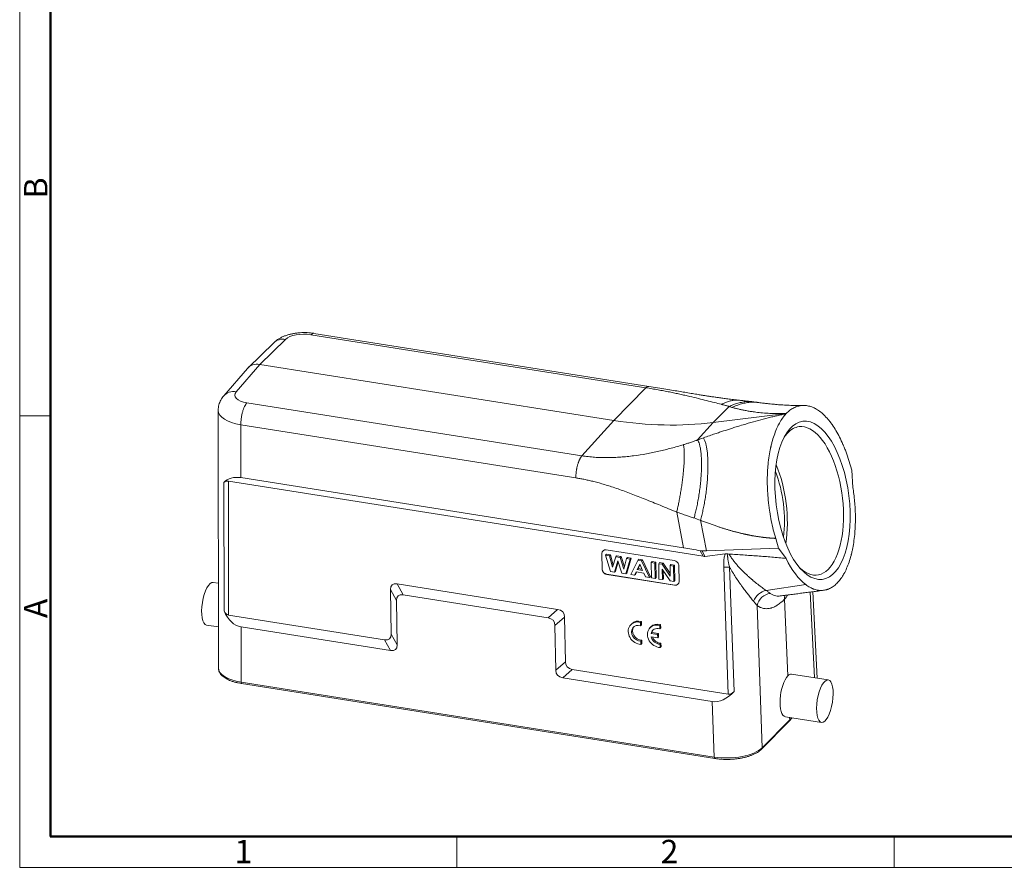
# Model space of a CAD drawing. Units: millimetres. Extents: x 985 to 1520, y 481 to 859.
# Drawn here: x 985 to 1186, y 481 to 654 of the extents above; entities that cross this region are included whole.
import ezdxf

# ---------------------------------------------------------------- set-up
doc = ezdxf.new("R2010")
doc.units = ezdxf.units.MM
doc.header["$LTSCALE"] = 65.395
doc.linetypes.add('CENTER', pattern=[50.8, 31.75, -6.35, 6.35, -6.35])
for name, color, linetype, lineweight in [('1', 3, 'CENTER', 9), ('Dim', 3, 'CONTINUOUS', 15), ('图框', 7, 'CONTINUOUS', 20)]:
    doc.layers.add(name, color=color, linetype=linetype, lineweight=lineweight)
doc.styles.add('Romans字体', font='romans.shx', dxfattribs={"width": 0.75})

# ---------------------------------------------------------------- blocks, each defined once
blk = doc.blocks.new('nbnbb')
at = {"layer": '图框', "color": 1, "lineweight": 18}
for p, q in [((1222.91, 690.53), (1222.91, 480.53)), ((1222.91, 480.53), (1519.9, 480.53))]:
    blk.add_line(p, q, dxfattribs=at)
at = {"layer": '图框', "lineweight": 50}
for p, q in [((1226.41, 484.02), (1226.41, 675.02)), ((1226.35, 484.03), (1516.42, 484.03))]:
    blk.add_line(p, q, dxfattribs=at)
at = {"layer": '图框', "color": 6}
for p, q in [((1226.41, 531.71), (1222.91, 531.71)), ((1272.44, 484.03), (1272.44, 480.53)), ((1321.98, 484.03), (1321.98, 480.53))]:
    blk.add_line(p, q, dxfattribs=at)
at = {"layer": '图框', "color": 6, "char_height": 2.65, "width": 2.5579, "attachment_point": 1, "rotation": 90, "style": 'Romans字体'}
for s, insert in [('B', (1223.4, 556.37)), ('A', (1223.4, 508.79))]:
    blk.add_mtext(s, dxfattribs=dict(at, insert=insert))
at = {"layer": '图框', "color": 6, "char_height": 2.65, "width": 2.5579, "attachment_point": 1, "style": 'Romans字体'}
for s, insert in [('1', (1247.25, 483.65)), ('2', (1295.52, 483.65))]:
    blk.add_mtext(s, dxfattribs=dict(at, insert=insert))

msp = doc.modelspace()

# ---------------------------------------------------------------- linework, layer by layer
at = {"layer": '1', "color": 0, "linetype": 'Continuous', "lineweight": 20}
for p, q in [((1113.019, 578.397), (1044.7, 589.224)), ((1113.624, 578.675), (1045.306, 589.501)), ((1037.116, 587.596), (1031.872, 582.483)), ((1034.267, 583.166), (1039.502, 588.269)), ((1031.729, 582.331), (1026.911, 576.739)), ((1029.459, 577.584), (1034.267, 583.166)), ((1034.267, 583.166), (1106.446, 571.728)), ((1113.018, 578.397), (1106.446, 571.728)), ((1031.646, 575.336), (1099.966, 564.51)), ((1126.736, 571.294), (1129.963, 574.569)), ((1025.784, 573.788), (1025.819, 521.225)), ((1126.736, 571.294), (1141.591, 573.111)), ((1141.566, 573.083), (1141.591, 573.111)), ((1141.591, 573.111), (1141.618, 573.138)), ((1098.728, 560.007), (1030.41, 570.837)), ((1030.417, 560.049), (1030.41, 570.836)), ((1106.446, 571.728), (1099.965, 564.509)), ((1123.553, 567.749), (1126.736, 571.294)), ((1155.007, 561.599), (1154.4, 563.55)), ((1155.007, 561.599), (1155.207, 558.06)), ((1026.976, 532.903), (1026.958, 559.074)), ((1027.899, 532.022), (1027.881, 559.334)), ((1124.663, 543.997), (1027.881, 559.334)), ((1120.706, 545.74), (1030.417, 560.049)), ((1119.288, 553.038), (1120.706, 545.74)), ((1125.357, 545.129), (1124.151, 551.343)), ((1139.469, 547.659), (1140.057, 545.694)), ((1104.039, 544.57), (1104.02, 544.551)), ((1104.077, 541.371), (1104.02, 544.551)), ((1104.097, 541.391), (1104.039, 544.57)), ((1104.792, 544.209), (1104.962, 544.424)), ((1104.792, 544.209), (1105.554, 544.088)), ((1105.759, 540.917), (1104.792, 544.209)), ((1104.927, 545.313), (1118.779, 543.117)), ((1104.962, 544.424), (1105.757, 544.298)), ((1105.554, 544.088), (1105.757, 544.298)), ((1106.326, 542.21), (1105.757, 544.298)), ((1124.076, 545.119), (1124.663, 543.997)), ((1125.044, 543.989), (1124.469, 545.088)), ((1129.172, 544.501), (1125.044, 543.989)), ((1125.357, 545.129), (1140.057, 545.694)), ((1141.585, 543.569), (1140.057, 545.694)), ((1105.554, 544.088), (1106.185, 541.769)), ((1106.185, 541.769), (1106.861, 543.881)), ((1107.308, 543.078), (1106.577, 540.787)), ((1106.781, 540.965), (1107.382, 542.85)), ((1106.861, 543.881), (1107.04, 544.095)), ((1106.861, 543.881), (1107.761, 543.738)), ((1107.04, 544.095), (1107.964, 543.948)), ((1108.13, 540.541), (1107.308, 543.078)), ((1107.761, 543.738), (1107.964, 543.948)), ((1107.761, 543.738), (1108.489, 541.366)), ((1108.611, 541.839), (1107.964, 543.948)), ((1108.489, 541.366), (1109.05, 543.534)), ((1109.798, 543.416), (1108.93, 540.414)), ((1109.05, 543.534), (1109.229, 543.748)), ((1109.05, 543.534), (1109.798, 543.416)), ((1109.134, 540.592), (1110.01, 543.624)), ((1109.229, 543.748), (1110.01, 543.624)), ((1109.798, 543.416), (1110.01, 543.624)), ((1109.907, 540.26), (1111.333, 543.172)), ((1111.736, 542.424), (1111.215, 541.275)), ((1111.333, 543.172), (1111.514, 543.386)), ((1111.333, 543.172), (1112.134, 543.045)), ((1111.431, 541.483), (1111.796, 542.287)), ((1111.514, 543.386), (1112.335, 543.256)), ((1112.313, 541.101), (1111.736, 542.424)), ((1112.134, 543.045), (1112.335, 543.256)), ((1112.134, 543.045), (1113.715, 539.656)), ((1113.933, 539.832), (1112.335, 543.256)), ((1114.088, 542.736), (1114.263, 542.95)), ((1114.088, 542.736), (1114.833, 542.618)), ((1114.145, 539.588), (1114.088, 542.736)), ((1114.263, 542.95), (1115.04, 542.827)), ((1114.833, 542.618), (1115.04, 542.827)), ((1114.833, 542.618), (1114.89, 539.47)), ((1115.04, 542.827), (1115.098, 539.647)), ((1115.613, 542.494), (1115.788, 542.708)), ((1115.613, 542.494), (1116.344, 542.378)), ((1115.67, 539.346), (1115.613, 542.494)), ((1115.788, 542.708), (1116.543, 542.589)), ((1116.344, 542.378), (1116.543, 542.589)), ((1116.344, 542.378), (1117.982, 539.969)), ((1117.972, 540.487), (1116.543, 542.589)), ((1117.942, 542.125), (1118.118, 542.339)), ((1118.118, 542.339), (1118.839, 542.225)), ((1118.632, 542.016), (1118.839, 542.225)), ((1118.839, 542.225), (1118.897, 539.045)), ((1104.077, 541.371), (1104.097, 541.391)), ((1105.036, 540.336), (1105.017, 540.316)), ((1118.87, 538.121), (1105.017, 540.316)), ((1118.889, 538.141), (1105.036, 540.336)), ((1106.577, 540.787), (1105.759, 540.917)), ((1106.577, 540.787), (1106.781, 540.965)), ((1108.93, 540.414), (1108.13, 540.541)), ((1108.93, 540.414), (1109.134, 540.592)), ((1110.695, 540.135), (1109.907, 540.26)), ((1110.999, 540.807), (1110.695, 540.135)), ((1110.695, 540.135), (1110.897, 540.313)), ((1110.897, 540.313), (1111.113, 540.789)), ((1112.557, 540.56), (1110.999, 540.807)), ((1111.215, 541.275), (1111.431, 541.483)), ((1111.215, 541.275), (1112.313, 541.101)), ((1111.431, 541.483), (1112.2, 541.361)), ((1112.906, 539.784), (1112.557, 540.56)), ((1116.321, 541.343), (1116.359, 539.237)), ((1117.934, 538.988), (1116.321, 541.343)), ((1116.538, 541.026), (1116.567, 539.415)), ((1117.942, 542.125), (1118.632, 542.016)), ((1117.982, 539.969), (1117.942, 542.125)), ((1118.632, 542.016), (1118.689, 538.868)), ((1119.719, 542.063), (1119.777, 538.883)), ((1128.878, 541.795), (1129.797, 515.874)), ((1130.079, 541.787), (1130.978, 516.422)), ((1025.808, 538.506), (1024.786, 538.668)), ((1063.503, 536.134), (1062.259, 538.352)), ((1062.259, 538.352), (1095.01, 533.162)), ((1113.715, 539.656), (1112.906, 539.784)), ((1113.715, 539.656), (1113.933, 539.832)), ((1114.89, 539.47), (1114.145, 539.588)), ((1114.89, 539.47), (1115.098, 539.647)), ((1116.359, 539.237), (1115.67, 539.346)), ((1116.359, 539.237), (1116.567, 539.415)), ((1118.689, 538.868), (1117.934, 538.988)), ((1118.689, 538.868), (1118.897, 539.045)), ((1118.87, 538.121), (1118.889, 538.141)), ((1145.606, 538.23), (1137.542, 537.019)), ((1060.898, 537.209), (1062.143, 534.991)), ((1061.063, 528.125), (1060.898, 537.209)), ((1063.503, 536.134), (1093.055, 531.451)), ((1146.483, 536.703), (1147.372, 519.242)), ((1147.963, 519.148), (1147.065, 536.78)), ((1062.143, 534.991), (1062.307, 525.907)), ((1141.266, 535.232), (1141.945, 519.597)), ((1095.01, 533.162), (1093.055, 531.451)), ((1136.696, 504.936), (1135.668, 533.945)), ((1027.899, 532.022), (1059.702, 526.982)), ((1094.465, 529.869), (1096.419, 531.58)), ((1096.419, 531.58), (1096.584, 522.496)), ((1110.113, 530.241), (1109.921, 530.046)), ((1111.898, 530.52), (1112.089, 530.716)), ((1111.91, 529.834), (1111.898, 530.52)), ((1112.102, 530.03), (1112.089, 530.716)), ((1115.823, 529.898), (1116.014, 530.094)), ((1116.027, 529.408), (1116.014, 530.094)), ((1023.409, 529.977), (1025.814, 529.596)), ((1030.437, 529.598), (1060.947, 524.763)), ((1030.445, 518.325), (1030.437, 529.598)), ((1062.307, 525.907), (1061.063, 528.125)), ((1094.63, 520.784), (1094.465, 529.869)), ((1111.91, 529.834), (1112.102, 530.03)), ((1114.038, 529.619), (1113.846, 529.424)), ((1114.048, 528.266), (1114.24, 528.462)), ((1115.396, 528.052), (1114.048, 528.266)), ((1115.587, 528.248), (1114.24, 528.462)), ((1115.396, 528.052), (1115.587, 528.248)), ((1115.6, 527.567), (1115.587, 528.248)), ((1115.835, 529.212), (1115.823, 529.898)), ((1115.835, 529.212), (1116.027, 529.408)), ((1059.702, 526.982), (1060.947, 524.763)), ((1111.967, 526.687), (1112.159, 526.883)), ((1111.98, 526.001), (1111.967, 526.687)), ((1111.98, 526.001), (1112.171, 526.197)), ((1112.171, 526.197), (1112.159, 526.883)), ((1114.06, 527.585), (1115.408, 527.371)), ((1115.408, 527.371), (1115.396, 528.052)), ((1115.408, 527.371), (1115.6, 527.567)), ((1115.892, 526.065), (1116.084, 526.261)), ((1115.904, 525.379), (1115.892, 526.065)), ((1116.096, 525.575), (1116.084, 526.261)), ((1115.904, 525.379), (1116.096, 525.575)), ((1096.584, 522.496), (1094.63, 520.784)), ((1096.039, 519.202), (1097.994, 520.914)), ((1097.994, 520.914), (1129.797, 515.874)), ((1030.445, 518.325), (1126.95, 503.032)), ((1096.039, 519.202), (1126.549, 514.367)), ((1150.194, 518.794), (1142.71, 519.98)), ((1030.558, 518.027), (1127.064, 502.734)), ((1126.549, 514.367), (1126.95, 503.032)), ((1136.594, 504.654), (1142.23, 510.372)), ((1136.696, 504.936), (1142.333, 510.655)), ((1141.459, 511.269), (1148.817, 510.103)), ((1142.241, 510.384), (1142.837, 511.051)), ((1142.312, 511.134), (1142.333, 510.655)), ((1142.333, 510.655), (1142.705, 511.071))]:
    msp.add_line(p, q, dxfattribs=at)
for centre, major_axis, ratio, start_param, end_param in [((1039.559, 585.09), (2.443, -2.506), 0.8303091, 2.2941787, 3.141581), ((1043.169, 587.656), (-3.999, -0.072), 0.4180525, 4.3118048, 5.8648486), ((1044.758, 586.045), (0.548, 3.457), 0.3546022, 6.2831711, 6.7463379), ((1034.349, 580.01), (-2.551, 2.398), 0.8288514, 5.3997181, 6.3192156), ((1029.563, 574.455), (-2.652, 2.284), 0.8273823, 5.3636649, 6.283769), ((1033.18, 577.029), (3.999, 0.135), 0.4466245, 2.7509608, 4.3037546), ((1033.284, 573.899), (-7.5, -0.136), 0.4360546, 6.275511, 7.4527618), ((1104.593, 643.855), (-58.276, 54.818), 0.8290832, 2.2582434, 2.5374533), ((1146.107, 555.319), (-1.851, 15.137), 0.4600163, 0, 0.3660223), ((1146.107, 555.319), (-1.851, 15.137), 0.4600163, 2.6503528, 6.2831853), ((1146.107, 555.319), (-1.851, 15.137), 0.4600163, 0.3660223, 0.4913915), ((1134.65, 553.918), (1.851, -15.137), 0.4600163, 1.0117178, 2.1298302), ((1033.299, 551.218), (-5.878, 8.257), 0.5646979, 5.7772516, 6.3898063), ((1134.65, 553.918), (-1.7, 13.896), 0.4600163, 4.2073065, 5.2175249), ((1028.649, 556.979), (-1.568, 2.202), 0.5646979, 5.7772516, 6.3898063), ((1104.943, 544.404), (0.715, -0.699), 0.8365118, 2.2746293, 3.8454256), ((1104.962, 544.424), (-0.715, 0.699), 0.8365118, 6.2831788, 6.9870182), ((1176.518, 447.57), (-84.832, 91.974), 0.4282087, 5.742273, 5.7864718), ((1176.444, 447.951), (-76.546, 87.92), 0.5420929, 5.8716, 5.8836014), ((1118.796, 542.209), (0.715, -0.699), 0.8365118, 0.7038329, 2.2746293), ((1123.981, 549.54), (-1.17, 5.533), 0.4742787, 2.9620148, 3.1012404), ((1146.988, 555.427), (2.246, -18.363), 0.4600163, 5.35687, 5.8644894), ((1105.001, 541.225), (0.715, -0.699), 0.8365118, 3.8454256, 5.4162219), ((1105.02, 541.244), (-0.715, 0.699), 0.8365118, 0.7038329, 2.2746293), ((1129.645, 542.578), (-1.999, -0.071), 0.4115963, 1.1626688, 1.7752235), ((1024.097, 534.322), (0.689, 4.346), 0.3546022, 0.0000404, 3.1415349), ((1066.513, 532.243), (-5.295, 5.903), 0.3167731, 5.9115549, 6.6342891), ((1118.853, 539.03), (0.715, -0.699), 0.8365118, 5.4162219, 6.9870182), ((1118.872, 539.049), (-0.715, 0.699), 0.8365118, 2.2746293, 3.1415861), ((1067.758, 530.025), (-5.295, 5.903), 0.3167731, 5.9115549, 6.6342891), ((1137.463, 534.206), (1.763, 2.427), 0.836542, 0.6855965, 1.898591), ((1138.416, 533.532), (-1.707, -2.467), 0.9110035, 3.8065057, 5.1326902), ((1028.663, 535.943), (0.803, 3.914), 0.4676835, 2.5502194, 3.1627742), ((1033.304, 544.304), (3.013, 14.679), 0.4676835, 2.5502194, 3.1627742), ((1090.952, 528.37), (5.123, 4.24), 0.4504533, 5.9382924, 6.6610267), ((1088.998, 526.659), (5.123, 4.24), 0.4504533, 5.9382924, 6.6610267), ((1111.708, 528.297), (1.787, -1.749), 0.8365118, 2.1744618, 5.5163893), ((1111.899, 528.493), (1.787, -1.749), 0.8365118, 2.1744618, 3.1416365), ((1115.633, 527.675), (1.787, -1.749), 0.8365118, 2.1744618, 5.5163893), ((1115.824, 527.871), (1.787, -1.749), 0.8365118, 2.1744618, 3.1416365), ((1055.448, 533.091), (-5.295, 5.903), 0.3167731, 2.7699622, 3.4926964), ((1111.708, 528.297), (-1.251, 1.224), 0.8365118, 5.2728743, 8.7011621), ((1111.899, 528.493), (-1.251, 1.224), 0.8365118, 0.0937584, 2.4179768), ((1115.633, 527.675), (-1.251, 1.224), 0.8365118, 5.2728743, 6.7710577), ((1115.824, 527.871), (-1.251, 1.224), 0.8365118, 0.0937098, 0.4878724), ((1115.633, 527.675), (-1.251, 1.224), 0.8365118, 0.9197934, 2.4179768), ((1115.824, 527.871), (-1.251, 1.224), 0.8365118, 1.0688627, 2.4179768), ((1056.692, 530.873), (-5.295, 5.903), 0.3167731, 2.7699622, 3.4926964), ((1102.051, 525.706), (5.123, 4.24), 0.4504533, 2.7966998, 3.519434), ((1033.319, 521.373), (-7.499, -0.181), 0.4316344, 6.2730834, 7.4502663), ((1100.096, 523.994), (5.123, 4.24), 0.4504533, 2.7966998, 3.519434), ((1030.637, 518.521), (0.078, 0.494), 0.3546022, 2.0339489, 3.1415793), ((1142.117, 515.619), (0.654, 4.351), 0.3765995, 0.4775636, 3.1385431), ((1142.117, 515.619), (0.58, 4.363), 0.3474852, 6.2744725, 6.7550868), ((1129.004, 529.138), (2.486, 14.765), 0.4683987, 3.1461216, 3.7586763), ((1130.452, 519.813), (0.663, 3.937), 0.4683987, 3.1461216, 3.7586763), ((1141.871, 510.721), (-0.365, 0.342), 0.8290691, 3.1215588, 3.8456525), ((1129.821, 506.08), (7.498, 0.197), 0.4309865, 4.3082294, 5.8612731), ((1136.238, 505.005), (-0.356, 0.351), 0.8227789, 3.1410508, 3.8656649), ((1127.142, 503.228), (-0.078, -0.494), 0.3546022, 5.1755416, 6.2836931)]:
    msp.add_ellipse(centre, major_axis=major_axis, ratio=ratio, start_param=start_param, end_param=end_param, dxfattribs=at)
for centre, major_axis, ratio in [((1146.988, 555.427), (1.973, -16.13), 0.4600163), ((1149.505, 514.449), (-0.689, -4.346), 0.3546022)]:
    msp.add_ellipse(centre, major_axis=major_axis, ratio=ratio, dxfattribs=at)
for points, degree, knots in [([(1045.306, 589.501), (1045.184, 589.521), (1044.836, 589.57), (1044.254, 589.626), (1043.561, 589.655), (1042.869, 589.647), (1042.18, 589.602), (1041.496, 589.521), (1040.818, 589.4), (1040.147, 589.238), (1039.482, 589.027), (1038.853, 588.771), (1038.276, 588.474), (1037.77, 588.151), (1037.391, 587.853), (1037.184, 587.662), (1037.116, 587.596)], 3, [0, 0, 0, 0, 0.0418667, 0.1188967, 0.1948972, 0.2704173, 0.3460211, 0.4221234, 0.4993304, 0.5783555, 0.6600005, 0.7449913, 0.8230636, 0.8971338, 0.9655508, 1, 1, 1, 1]), ([(1113.018, 578.397), (1113.441, 578.33), (1113.859, 578.261), (1114.683, 578.121), (1115.088, 578.05), (1115.886, 577.905), (1116.278, 577.832), (1117.049, 577.684), (1117.427, 577.61), (1118.169, 577.46), (1118.533, 577.385), (1119.246, 577.235), (1119.595, 577.159), (1120.279, 577.009), (1120.614, 576.934), (1121.27, 576.785), (1121.591, 576.71), (1122.535, 576.489), (1123.138, 576.343), (1124.297, 576.058), (1124.853, 575.918), (1125.927, 575.647), (1126.444, 575.515), (1127.447, 575.262), (1127.932, 575.14), (1128.405, 575.024)], 3, [0, 0, 0, 0, 0.0625, 0.0625, 0.125, 0.125, 0.1875, 0.1875, 0.25, 0.25, 0.3125, 0.3125, 0.375, 0.375, 0.4375, 0.4375, 0.5, 0.5, 0.625, 0.625, 0.75, 0.75, 0.875, 0.875, 1, 1, 1, 1]), ([(1132.053, 575.851), (1131.658, 575.892), (1130.881, 575.976), (1129.762, 576.112), (1128.748, 576.246), (1127.879, 576.366), (1127.19, 576.466), (1126.67, 576.543), (1126.308, 576.597), (1126.041, 576.638), (1125.805, 576.674), (1125.534, 576.716), (1125.098, 576.784), (1124.457, 576.885), (1123.569, 577.028), (1122.474, 577.208), (1121.268, 577.409), (1119.967, 577.627), (1118.593, 577.858), (1117.054, 578.116), (1115.383, 578.393), (1114.21, 578.581), (1113.614, 578.676)], 3, [0, 0, 0, 0, 0.0716116, 0.140258, 0.2000638, 0.2507678, 0.292161, 0.3194214, 0.3400258, 0.3539201, 0.3646185, 0.3796294, 0.39922, 0.4372618, 0.4858079, 0.5450118, 0.6150415, 0.6789737, 0.7500189, 0.8282352, 0.9136501, 1, 1, 1, 1]), ([(1026.911, 576.739), (1026.8, 576.61), (1026.589, 576.338), (1026.315, 575.895), (1026.092, 575.422), (1025.92, 574.913), (1025.817, 574.374), (1025.774, 573.989), (1025.785, 573.796), (1025.786, 573.789)], 3, [0, 0, 0, 0, 0.16084, 0.3257921, 0.4874485, 0.6469081, 0.8220948, 0.9930017, 1, 1, 1, 1]), ([(1031.647, 575.336), (1031.561, 575.241), (1031.476, 575.127), (1031.31, 574.864), (1031.23, 574.716), (1031.076, 574.39), (1031.003, 574.213), (1030.866, 573.836), (1030.803, 573.636), (1030.689, 573.222), (1030.638, 573.007), (1030.551, 572.57), (1030.515, 572.348), (1030.457, 571.905), (1030.436, 571.684), (1030.411, 571.251), (1030.406, 571.04), (1030.41, 570.836)], 3, [0, 0, 0, 0, 0.125, 0.125, 0.25, 0.25, 0.375, 0.375, 0.5, 0.5, 0.625, 0.625, 0.75, 0.75, 0.875, 0.875, 1, 1, 1, 1]), ([(1132.063, 575.85), (1132.046, 575.851), (1132.03, 575.853), (1131.783, 575.876), (1131.546, 575.879), (1131.064, 575.852), (1130.82, 575.822), (1130.33, 575.732), (1130.085, 575.672), (1129.596, 575.526), (1129.353, 575.44), (1128.873, 575.246), (1128.637, 575.139), (1128.405, 575.024)], 3, [0, 0, 0, 0, 0.013904, 0.013904, 0.2111232, 0.2111232, 0.4083424, 0.4083424, 0.6055616, 0.6055616, 0.8027808, 0.8027808, 1, 1, 1, 1]), ([(1128.405, 575.024), (1128.436, 575.016), (1128.508, 574.998), (1128.647, 574.961), (1128.887, 574.893), (1129.147, 574.815), (1129.407, 574.741), (1129.599, 574.685), (1129.758, 574.637), (1129.879, 574.598), (1129.937, 574.578), (1129.963, 574.569)], 3, [0, 0, 0, 0, 0.0551106, 0.1257937, 0.2513331, 0.5018003, 0.6267111, 0.7513761, 0.8757909, 0.9442558, 1, 1, 1, 1]), ([(1134.823, 575.539), (1134.737, 575.55), (1134.65, 575.558), (1134.264, 575.589), (1133.958, 575.592), (1133.339, 575.557), (1133.025, 575.52), (1132.399, 575.41), (1132.085, 575.338), (1131.463, 575.163), (1131.156, 575.061), (1130.55, 574.832), (1130.253, 574.706), (1129.963, 574.569)], 3, [0, 0, 0, 0, 0.0550883, 0.0550883, 0.2440707, 0.2440707, 0.433053, 0.433053, 0.6220353, 0.6220353, 0.8110177, 0.8110177, 1, 1, 1, 1]), ([(1130.561, 574.388), (1130.87, 574.531), (1131.185, 574.665), (1131.829, 574.906), (1132.156, 575.013), (1132.817, 575.197), (1133.151, 575.273), (1133.819, 575.388), (1134.152, 575.427), (1134.813, 575.463), (1135.14, 575.46), (1135.572, 575.426), (1135.685, 575.414), (1135.796, 575.4)], 3, [0, 0, 0, 0, 0.1867326, 0.1867326, 0.3734653, 0.3734653, 0.5601979, 0.5601979, 0.7469306, 0.7469306, 0.9336632, 0.9336632, 1, 1, 1, 1]), ([(1130.561, 574.388), (1130.665, 574.36), (1130.873, 574.304), (1131.189, 574.223), (1131.51, 574.143), (1131.835, 574.065), (1132.166, 573.989), (1132.501, 573.915), (1132.856, 573.841), (1133.376, 573.738), (1134.043, 573.618), (1134.769, 573.505), (1135.665, 573.383), (1136.791, 573.26), (1138.018, 573.175), (1139.067, 573.133), (1139.744, 573.119), (1140.324, 573.117), (1140.78, 573.12), (1141.211, 573.127), (1141.504, 573.135), (1141.618, 573.138)], 3, [0, 0, 0, 0, 0.0350232, 0.0700853, 0.1051876, 0.1403318, 0.1755198, 0.210754, 0.2460358, 0.2858184, 0.3698844, 0.4444885, 0.4944592, 0.6198477, 0.7459937, 0.803824, 0.8726776, 0.9043851, 0.9362466, 0.9752171, 1, 1, 1, 1]), ([(1134.849, 575.536), (1134.699, 575.554), (1134.404, 575.589), (1133.915, 575.64), (1133.452, 575.693), (1132.989, 575.748), (1132.529, 575.8), (1132.208, 575.835), (1132.045, 575.852)], 3, [0, 0, 0, 0, 0.1926841, 0.3509163, 0.4996884, 0.653949, 0.8232599, 1, 1, 1, 1]), ([(1135.799, 575.399), (1135.79, 575.4), (1135.758, 575.405), (1135.66, 575.419), (1135.479, 575.446), (1135.184, 575.491), (1134.95, 575.523), (1134.813, 575.54)], 3, [0, 0, 0, 0, 0.037547, 0.1298221, 0.2751479, 0.5675866, 1, 1, 1, 1]), ([(1145.095, 574.789), (1144.894, 574.784), (1144.492, 574.778), (1143.921, 574.777), (1143.377, 574.782), (1142.829, 574.794), (1142.24, 574.813), (1141.608, 574.841), (1140.983, 574.876), (1140.367, 574.918), (1139.861, 574.957), (1139.398, 574.996), (1138.932, 575.039), (1138.331, 575.098), (1137.589, 575.178), (1136.727, 575.279), (1136.112, 575.358), (1135.79, 575.401)], 3, [0, 0, 0, 0, 0.0632829, 0.1273484, 0.1808245, 0.2375217, 0.3044114, 0.3729207, 0.4442265, 0.5083648, 0.5734274, 0.6093097, 0.658674, 0.7227456, 0.8018255, 0.8962508, 1, 1, 1, 1]), ([(1141.618, 573.138), (1141.865, 573.388), (1142.119, 573.609), (1142.638, 573.995), (1142.903, 574.16), (1143.445, 574.434), (1143.723, 574.544), (1144.077, 574.644), (1144.183, 574.672), (1144.291, 574.695), (1144.363, 574.71), (1144.399, 574.717), (1144.58, 574.749), (1144.725, 574.767), (1145.161, 574.799), (1145.454, 574.79), (1146.042, 574.714), (1146.337, 574.646), (1146.932, 574.45), (1147.231, 574.322), (1147.569, 574.142), (1147.606, 574.122), (1147.682, 574.08), (1147.719, 574.058), (1147.832, 573.993), (1148.056, 573.856), (1148.279, 573.703), (1148.721, 573.376), (1149.012, 573.13), (1149.588, 572.581), (1149.872, 572.279), (1150.293, 571.783), (1150.433, 571.611), (1150.606, 571.386), (1150.641, 571.34), (1150.71, 571.249), (1150.744, 571.202), (1150.847, 571.063), (1150.915, 570.968), (1151.253, 570.488), (1151.515, 570.081), (1152.022, 569.225), (1152.268, 568.775), (1152.744, 567.832), (1152.974, 567.339), (1153.224, 566.76), (1153.252, 566.695), (1153.306, 566.566), (1153.388, 566.37), (1153.468, 566.173), (1153.627, 565.775), (1153.73, 565.506), (1154.031, 564.687), (1154.22, 564.126), (1154.4, 563.55)], 3, [0, 0, 0, 0, 0.0625, 0.0625, 0.125, 0.125, 0.1875, 0.1875, 0.203125, 0.2109375, 0.2109375, 0.21875, 0.21875, 0.25, 0.25, 0.3125, 0.3125, 0.375, 0.375, 0.4375, 0.4375, 0.4453125, 0.4453125, 0.453125, 0.453125, 0.46875, 0.5, 0.5, 0.5625, 0.5625, 0.625, 0.625, 0.65625, 0.65625, 0.6640625, 0.6640625, 0.671875, 0.671875, 0.6875, 0.6875, 0.75, 0.75, 0.8125, 0.8125, 0.875, 0.875, 0.8828125, 0.8828125, 0.890625, 0.90625, 0.90625, 0.9375, 0.9375, 1, 1, 1, 1]), ([(1141.566, 573.083), (1141.494, 573.068), (1141.325, 573.033), (1141.035, 572.972), (1140.661, 572.892), (1140.242, 572.799), (1139.647, 572.664), (1138.882, 572.485), (1137.605, 572.171), (1135.932, 571.732), (1134.239, 571.254), (1132.721, 570.805), (1131.573, 570.454), (1130.226, 570.03), (1129.099, 569.665), (1127.977, 569.292), (1127.029, 568.972), (1125.925, 568.594), (1125.138, 568.318), (1124.718, 568.171)], 3, [0, 0, 0, 0, 0.0130636, 0.0304469, 0.0521421, 0.0799683, 0.1054645, 0.1584406, 0.2159572, 0.3320775, 0.4541441, 0.5150794, 0.6007196, 0.6575813, 0.7545917, 0.8015539, 0.8581443, 0.9243108, 1, 1, 1, 1]), ([(1139.469, 547.659), (1139.295, 548.24), (1139.134, 548.829), (1138.837, 550.021), (1138.701, 550.624), (1138.455, 551.846), (1138.345, 552.463), (1138.224, 553.245), (1138.189, 553.48), (1138.156, 553.717), (1138.134, 553.875), (1138.123, 553.954), (1138.071, 554.349), (1138.033, 554.664), (1137.93, 555.609), (1137.876, 556.235), (1137.798, 557.483), (1137.773, 558.103), (1137.753, 559.339), (1137.758, 559.954), (1137.783, 560.718), (1137.789, 560.87), (1137.803, 561.173), (1137.826, 561.624), (1137.858, 562.068), (1137.932, 562.945), (1137.996, 563.516), (1138.153, 564.633), (1138.245, 565.178), (1138.378, 565.844), (1138.42, 566.042), (1138.463, 566.238), (1138.492, 566.369), (1138.507, 566.434), (1138.583, 566.757), (1138.646, 567.01), (1138.846, 567.754), (1138.991, 568.229), (1139.305, 569.137), (1139.474, 569.571), (1139.745, 570.191), (1139.838, 570.393), (1139.983, 570.687), (1140.031, 570.784), (1140.106, 570.928), (1140.131, 570.975), (1140.181, 571.069), (1140.206, 571.116), (1140.435, 571.533), (1140.648, 571.878), (1141.093, 572.518), (1141.325, 572.813), (1141.566, 573.083)], 3, [0, 0, 0, 0, 0.0625, 0.0625, 0.125, 0.125, 0.1875, 0.1875, 0.203125, 0.2109375, 0.2109375, 0.21875, 0.21875, 0.25, 0.25, 0.3125, 0.3125, 0.375, 0.375, 0.4375, 0.4375, 0.453125, 0.453125, 0.46875, 0.5, 0.5, 0.5625, 0.5625, 0.625, 0.625, 0.640625, 0.6484375, 0.6484375, 0.65625, 0.65625, 0.6875, 0.6875, 0.75, 0.75, 0.8125, 0.8125, 0.84375, 0.84375, 0.859375, 0.859375, 0.8671875, 0.8671875, 0.875, 0.875, 0.9375, 0.9375, 1, 1, 1, 1]), ([(1120.644, 566.766), (1119.832, 566.521), (1119.012, 566.287), (1117.356, 565.845), (1116.519, 565.638), (1114.83, 565.254), (1113.977, 565.078), (1112.255, 564.764), (1111.386, 564.627), (1110.072, 564.454), (1109.632, 564.403), (1108.751, 564.312), (1108.309, 564.273), (1107.423, 564.209), (1106.979, 564.183), (1106.091, 564.148), (1105.647, 564.137), (1104.759, 564.132), (1104.316, 564.137), (1103.432, 564.164), (1102.992, 564.186), (1102.116, 564.248), (1101.68, 564.287), (1100.817, 564.385), (1100.388, 564.442), (1099.965, 564.509)], 3, [0, 0, 0, 0, 0.125, 0.125, 0.25, 0.25, 0.375, 0.375, 0.5, 0.5, 0.5625, 0.5625, 0.625, 0.625, 0.6875, 0.6875, 0.75, 0.75, 0.8125, 0.8125, 0.875, 0.875, 0.9375, 0.9375, 1, 1, 1, 1]), ([(1119.288, 553.038), (1119.352, 553.298), (1119.416, 553.571), (1119.545, 554.144), (1119.61, 554.443), (1119.738, 555.065), (1119.802, 555.388), (1119.927, 556.052), (1119.989, 556.394), (1120.109, 557.093), (1120.167, 557.449), (1120.278, 558.169), (1120.331, 558.533), (1120.431, 559.262), (1120.477, 559.626), (1120.562, 560.348), (1120.601, 560.706), (1120.67, 561.406), (1120.701, 561.749), (1120.752, 562.412), (1120.773, 562.733), (1120.806, 563.347), (1120.818, 563.64), (1120.833, 564.195), (1120.836, 564.456), (1120.833, 564.943), (1120.828, 565.169), (1120.809, 565.585), (1120.796, 565.775), (1120.762, 566.118), (1120.743, 566.272), (1120.697, 566.544), (1120.672, 566.663), (1120.644, 566.766)], 3, [0, 0, 0, 0, 0.0625, 0.0625, 0.125, 0.125, 0.1875, 0.1875, 0.25, 0.25, 0.3125, 0.3125, 0.375, 0.375, 0.4375, 0.4375, 0.5, 0.5, 0.5625, 0.5625, 0.625, 0.625, 0.6875, 0.6875, 0.75, 0.75, 0.8125, 0.8125, 0.875, 0.875, 0.9375, 0.9375, 1, 1, 1, 1]), ([(1123.553, 567.749), (1123.5, 567.73), (1123.381, 567.686), (1123.143, 567.599), (1122.837, 567.491), (1122.475, 567.366), (1121.99, 567.201), (1121.504, 567.038), (1121.068, 566.897), (1120.822, 566.82), (1120.698, 566.783), (1120.644, 566.766)], 3, [0, 0, 0, 0, 0.0557348, 0.1242111, 0.2486282, 0.3732952, 0.4982065, 0.7486693, 0.8742064, 0.9448797, 1, 1, 1, 1]), ([(1122.827, 551.818), (1122.912, 552.121), (1122.996, 552.44), (1123.163, 553.11), (1123.245, 553.461), (1123.405, 554.192), (1123.483, 554.572), (1123.633, 555.355), (1123.705, 555.759), (1123.84, 556.584), (1123.903, 557.005), (1124.018, 557.857), (1124.07, 558.288), (1124.163, 559.15), (1124.202, 559.581), (1124.268, 560.434), (1124.294, 560.855), (1124.332, 561.679), (1124.343, 562.081), (1124.352, 562.857), (1124.349, 563.231), (1124.328, 563.944), (1124.311, 564.283), (1124.263, 564.92), (1124.233, 565.218), (1124.161, 565.77), (1124.119, 566.024), (1124.026, 566.488), (1123.975, 566.697), (1123.865, 567.071), (1123.806, 567.236), (1123.683, 567.523), (1123.619, 567.646), (1123.553, 567.749)], 3, [0, 0, 0, 0, 0.0625, 0.0625, 0.125, 0.125, 0.1875, 0.1875, 0.25, 0.25, 0.3125, 0.3125, 0.375, 0.375, 0.4375, 0.4375, 0.5, 0.5, 0.5625, 0.5625, 0.625, 0.625, 0.6875, 0.6875, 0.75, 0.75, 0.8125, 0.8125, 0.875, 0.875, 0.9375, 0.9375, 1, 1, 1, 1]), ([(1124.718, 568.171), (1124.787, 568.07), (1124.855, 567.95), (1124.986, 567.673), (1125.048, 567.515), (1125.168, 567.157), (1125.224, 566.958), (1125.329, 566.518), (1125.377, 566.277), (1125.463, 565.754), (1125.501, 565.472), (1125.566, 564.868), (1125.593, 564.547), (1125.633, 563.869), (1125.647, 563.513), (1125.661, 562.771), (1125.662, 562.386), (1125.649, 561.592), (1125.636, 561.184), (1125.595, 560.354), (1125.568, 559.932), (1125.502, 559.081), (1125.462, 558.653), (1125.371, 557.8), (1125.32, 557.375), (1125.208, 556.535), (1125.147, 556.12), (1125.017, 555.307), (1124.947, 554.909), (1124.803, 554.137), (1124.727, 553.762), (1124.572, 553.038), (1124.493, 552.69), (1124.412, 552.356)], 3, [0, 0, 0, 0, 0.0625, 0.0625, 0.125, 0.125, 0.1875, 0.1875, 0.25, 0.25, 0.3125, 0.3125, 0.375, 0.375, 0.4375, 0.4375, 0.5, 0.5, 0.5625, 0.5625, 0.625, 0.625, 0.6875, 0.6875, 0.75, 0.75, 0.8125, 0.8125, 0.875, 0.875, 0.9375, 0.9375, 1, 1, 1, 1]), ([(1098.728, 560.009), (1098.861, 559.987), (1099.13, 559.943), (1099.538, 559.871), (1099.956, 559.793), (1100.383, 559.709), (1100.818, 559.617), (1101.263, 559.519), (1101.717, 559.414), (1102.179, 559.302), (1102.845, 559.133), (1103.749, 558.887), (1104.857, 558.561), (1106.064, 558.179), (1107.31, 557.759), (1108.645, 557.282), (1110.482, 556.596), (1112.406, 555.838), (1114.388, 555.034), (1115.982, 554.382), (1117.61, 553.715), (1118.731, 553.263), (1119.288, 553.038)], 3, [0, 0, 0, 0, 0.0190826, 0.0386143, 0.0585928, 0.0790157, 0.099881, 0.1211868, 0.1429311, 0.1651118, 0.1877266, 0.2387364, 0.2955423, 0.347854, 0.4137167, 0.4768542, 0.5427172, 0.6826791, 0.7597787, 0.8347877, 0.9178458, 1, 1, 1, 1]), ([(1155.207, 558.06), (1155.242, 557.844), (1155.35, 557.147), (1155.443, 556.427), (1155.55, 555.447), (1155.637, 554.474), (1155.714, 553.046), (1155.737, 551.629), (1155.708, 550.235), (1155.653, 549.327), (1155.617, 548.881), (1155.617, 548.881)], 3, [0, 0, 0, 0, 0.0701599, 0.2255353, 0.2318761, 0.3853234, 0.5381928, 0.6923454, 0.846636, 0.9999507, 1, 1, 1, 1]), ([(1122.827, 551.818), (1122.561, 551.902), (1122.064, 552.058), (1121.227, 552.346), (1120.313, 552.672), (1119.63, 552.916), (1119.288, 553.038)], 3, [0, 0, 0, 0, 0.2230873, 0.4166133, 0.7085252, 1, 1, 1, 1]), ([(1139.469, 547.659), (1138.739, 547.69), (1137.955, 547.762), (1137.157, 547.836), (1136.344, 547.948), (1134.623, 548.185), (1132.8, 548.605), (1130.866, 549.05), (1128.781, 549.706), (1126.607, 550.391), (1124.151, 551.343)], 2, [0, 0, 0, 0.125, 0.125, 0.25, 0.25, 0.5, 0.5, 0.75, 0.75, 1, 1, 1]), ([(1155.617, 548.881), (1155.571, 548.315), (1155.511, 547.764), (1155.365, 546.69), (1155.279, 546.167), (1155.13, 545.405), (1155.077, 545.154), (1154.992, 544.783), (1154.949, 544.599), (1154.903, 544.417), (1154.873, 544.297), (1154.857, 544.236), (1154.715, 543.698), (1154.439, 542.784), (1154.118, 541.957), (1153.774, 541.172), (1153.591, 540.801), (1153.348, 540.365), (1153.274, 540.236), (1153.198, 540.11), (1153.148, 540.027), (1153.122, 539.985), (1152.993, 539.781), (1152.888, 539.624), (1152.566, 539.173), (1152.342, 538.898), (1152.109, 538.65)], 3, [0, 0, 0, 0, 0.125, 0.125, 0.25, 0.25, 0.3125, 0.3125, 0.34375, 0.359375, 0.359375, 0.375, 0.375, 0.5, 0.625, 0.625, 0.75, 0.75, 0.78125, 0.796875, 0.796875, 0.8125, 0.8125, 0.875, 0.875, 1, 1, 1, 1]), ([(1128.878, 541.795), (1128.87, 542.029), (1128.867, 542.262), (1128.873, 542.609), (1128.877, 542.724), (1128.888, 542.954), (1128.895, 543.069), (1128.91, 543.24), (1128.916, 543.297), (1128.928, 543.411), (1128.935, 543.467), (1128.957, 543.636), (1128.975, 543.748), (1129.017, 543.968), (1129.041, 544.077), (1129.085, 544.239), (1129.1, 544.292), (1129.134, 544.397), (1129.152, 544.45), (1129.172, 544.501)], 3, [0, 0, 0, 0, 0.25, 0.25, 0.375, 0.375, 0.5, 0.5, 0.5625, 0.5625, 0.625, 0.625, 0.75, 0.75, 0.875, 0.875, 0.9375, 0.9375, 1, 1, 1, 1]), ([(1129.172, 544.501), (1129.213, 544.506), (1129.255, 544.51), (1129.339, 544.515), (1129.382, 544.516), (1129.468, 544.515), (1129.512, 544.513), (1129.58, 544.507), (1129.603, 544.504), (1129.648, 544.498), (1129.671, 544.495), (1129.694, 544.491)], 3, [0, 0, 0, 0, 0.25, 0.25, 0.5, 0.5, 0.75, 0.75, 0.875, 0.875, 1, 1, 1, 1]), ([(1129.694, 544.491), (1129.686, 544.436), (1129.681, 544.381), (1129.674, 544.27), (1129.672, 544.214), (1129.671, 544.101), (1129.672, 544.045), (1129.676, 543.932), (1129.679, 543.875), (1129.691, 543.706), (1129.703, 543.593), (1129.731, 543.366), (1129.748, 543.252), (1129.786, 543.025), (1129.807, 542.912), (1129.853, 542.686), (1129.878, 542.573), (1129.957, 542.235), (1130.016, 542.01), (1130.079, 541.787)], 3, [0, 0, 0, 0, 0.0625, 0.0625, 0.125, 0.125, 0.1875, 0.1875, 0.25, 0.25, 0.375, 0.375, 0.5, 0.5, 0.625, 0.625, 0.75, 0.75, 1, 1, 1, 1]), ([(1129.963, 544.457), (1130.928, 544.397), (1131.894, 544.335), (1133.826, 544.206), (1134.793, 544.139), (1136.245, 544.032), (1136.73, 543.995), (1137.699, 543.919), (1138.183, 543.88), (1139.154, 543.798), (1139.639, 543.755), (1140.611, 543.666), (1141.098, 543.619), (1141.585, 543.569)], 3, [0, 0, 0, 0, 0.25, 0.25, 0.5, 0.5, 0.625, 0.625, 0.75, 0.75, 0.875, 0.875, 1, 1, 1, 1]), ([(1137.542, 537.019), (1137.416, 537.108), (1137.284, 537.202), (1137.013, 537.398), (1136.872, 537.5), (1136.44, 537.819), (1136.136, 538.049), (1135.506, 538.542), (1135.179, 538.805), (1134.801, 539.121), (1134.759, 539.156), (1134.674, 539.228), (1134.547, 539.335), (1134.25, 539.591), (1133.992, 539.819), (1133.734, 540.053), (1133.648, 540.132), (1133.476, 540.291), (1133.217, 540.533), (1132.959, 540.783), (1132.617, 541.123), (1132.446, 541.297), (1132.108, 541.653), (1131.94, 541.835), (1131.691, 542.114), (1131.608, 542.208), (1131.445, 542.398), (1131.364, 542.494), (1131.123, 542.786), (1130.966, 542.984), (1130.661, 543.388), (1130.512, 543.595), (1130.228, 544.018), (1130.091, 544.235), (1129.963, 544.457)], 3, [0, 0, 0, 0, 0.0625, 0.0625, 0.125, 0.125, 0.25, 0.25, 0.375, 0.375, 0.390625, 0.390625, 0.40625, 0.4375, 0.5, 0.5, 0.53125, 0.53125, 0.5625, 0.625, 0.625, 0.6875, 0.6875, 0.75, 0.75, 0.78125, 0.78125, 0.8125, 0.8125, 0.875, 0.875, 0.9375, 0.9375, 1, 1, 1, 1]), ([(1152.109, 538.65), (1151.876, 538.402), (1151.636, 538.183), (1151.143, 537.802), (1150.89, 537.639), (1150.501, 537.437), (1150.37, 537.377), (1150.17, 537.297), (1150.07, 537.26), (1149.969, 537.227), (1149.901, 537.206), (1149.867, 537.195), (1149.561, 537.108), (1149.013, 537.014), (1148.455, 537.037), (1147.892, 537.118), (1147.609, 537.188), (1147.251, 537.312), (1147.144, 537.352), (1147.036, 537.396), (1146.964, 537.426), (1146.928, 537.442), (1146.749, 537.522), (1146.605, 537.594), (1146.175, 537.83), (1145.89, 538.015), (1145.606, 538.23)], 3, [0, 0, 0, 0, 0.125, 0.125, 0.25, 0.25, 0.3125, 0.3125, 0.34375, 0.359375, 0.359375, 0.375, 0.375, 0.5, 0.625, 0.625, 0.75, 0.75, 0.78125, 0.796875, 0.796875, 0.8125, 0.8125, 0.875, 0.875, 1, 1, 1, 1]), ([(1140.368, 535.903), (1140.265, 535.889), (1140.163, 535.882), (1139.863, 535.877), (1139.668, 535.896), (1139.285, 535.976), (1139.098, 536.037), (1138.73, 536.203), (1138.55, 536.307), (1138.373, 536.433)], 3, [0, 0, 0, 0, 0.1451774, 0.1451774, 0.4301183, 0.4301183, 0.7150591, 0.7150591, 1, 1, 1, 1]), ([(1134.973, 534.821), (1135.102, 534.662), (1135.225, 534.509), (1135.457, 534.216), (1135.567, 534.077), (1135.668, 533.945)], 3, [0, 0, 0, 0, 0.5, 0.5, 1, 1, 1, 1]), ([(1135.668, 533.945), (1135.72, 533.909), (1135.772, 533.874), (1135.877, 533.808), (1136.036, 533.714), (1136.197, 533.634), (1136.521, 533.493), (1136.961, 533.353), (1137.416, 533.311), (1137.879, 533.319), (1138.114, 533.348), (1138.383, 533.409), (1138.413, 533.416), (1138.473, 533.431), (1138.562, 533.455), (1138.772, 533.52), (1138.953, 533.589), (1139.315, 533.744), (1139.557, 533.873), (1140.042, 534.177), (1140.286, 534.354), (1140.592, 534.605), (1140.653, 534.657), (1140.776, 534.764), (1140.837, 534.819), (1141.021, 534.989), (1141.144, 535.107), (1141.266, 535.232)], 3, [0, 0, 0, 0, 0.03125, 0.03125, 0.0625, 0.125, 0.125, 0.25, 0.375, 0.375, 0.5, 0.5, 0.515625, 0.515625, 0.53125, 0.5625, 0.625, 0.625, 0.75, 0.75, 0.875, 0.875, 0.90625, 0.90625, 0.9375, 0.9375, 1, 1, 1, 1]), ([(1025.828, 521.242), (1025.824, 521.183), (1025.821, 521.007), (1025.882, 520.717), (1026.011, 520.381), (1026.206, 520.058), (1026.464, 519.748), (1026.786, 519.453), (1027.172, 519.175), (1027.618, 518.918), (1028.116, 518.686), (1028.66, 518.479), (1029.245, 518.301), (1029.854, 518.153), (1030.3, 518.069), (1030.533, 518.031), (1030.558, 518.027)], 3, [0, 0, 0, 0, 0.03679, 0.1098279, 0.1830186, 0.2578487, 0.3353201, 0.4155457, 0.4978103, 0.5810867, 0.6645155, 0.747677, 0.8304894, 0.9129713, 0.9907343, 1, 1, 1, 1]), ([(1127.064, 502.734), (1127.18, 502.715), (1127.519, 502.666), (1128.096, 502.603), (1128.796, 502.558), (1129.505, 502.544), (1130.216, 502.56), (1130.924, 502.606), (1131.622, 502.682), (1132.304, 502.788), (1132.965, 502.921), (1133.598, 503.083), (1134.198, 503.271), (1134.76, 503.485), (1135.28, 503.725), (1135.754, 503.988), (1136.167, 504.27), (1136.435, 504.497), (1136.566, 504.626), (1136.594, 504.654)], 3, [0, 0, 0, 0, 0.0333035, 0.0965468, 0.1597091, 0.2228044, 0.2858672, 0.3489306, 0.4120182, 0.4751626, 0.5384006, 0.6017734, 0.6653278, 0.7291166, 0.7931967, 0.8576189, 0.9224015, 0.9834106, 1, 1, 1, 1])]:
    msp.add_open_spline(points, degree=degree, knots=knots, dxfattribs=at)
at = {"layer": '1', "color": 0, "linetype": 'Continuous', "lineweight": 20, "extrusion": (2.476e-13, -5.528e-13, -1)}
msp.add_open_spline([(1113.018, 578.397), (1113.104, 578.485), (1113.19, 578.553), (1113.36, 578.648), (1113.444, 578.674), (1113.555, 578.681), (1113.585, 578.68), (1113.614, 578.676)], degree=3, knots=[0, 0, 0, 0, 0.4218297, 0.4218297, 0.8436594, 0.8436594, 1, 1, 1, 1], dxfattribs=at)
at = {"layer": '1', "color": 0, "linetype": 'Continuous', "lineweight": 20}
for points, degree in [([(1129.963, 574.569), (1130.175, 574.514), (1130.353, 574.444), (1130.561, 574.388)], 3), ([(1124.718, 568.171), (1124.327, 568.033), (1123.946, 567.886), (1123.553, 567.749)], 3), ([(1124.151, 551.343), (1123.708, 551.5), (1123.267, 551.658), (1122.827, 551.818)], 3), ([(1124.076, 545.119), (1124.208, 545.091), (1124.34, 545.08), (1124.469, 545.088)], 3), ([(1129.963, 544.457), (1129.874, 544.463), (1129.784, 544.475), (1129.694, 544.491)], 3), ([(1140.372, 535.903), (1149.246, 537.066)], 1), ([(1141.36, 536.033), (1141.293, 535.779), (1141.279, 535.506), (1141.266, 535.232)], 3)]:
    msp.add_open_spline(points, degree=degree, dxfattribs=at)
msp.add_rational_spline([(1099.965, 564.509), (1099.217, 563.682), (1098.695, 561.855), (1098.728, 560.009)], [1.2240092807, 0.967991073716, 0.931423559028, 1.11430673664], degree=3, dxfattribs=at)
at = {"layer": '1', "color": 0, "linetype": 'Continuous', "lineweight": 20, "extrusion": (1.75208e-10, -4.51942e-11, -1)}
msp.add_open_spline([(1124.412, 552.356), (1124.326, 552.002), (1124.239, 551.664), (1124.151, 551.343)], degree=3, dxfattribs=at)
at = {"layer": '1', "color": 0, "linetype": 'Continuous', "lineweight": 20, "extrusion": (-5.653e-13, -3.954e-13, -1)}
msp.add_open_spline([(1130.079, 541.787), (1130.128, 541.698), (1130.177, 541.61), (1130.276, 541.434), (1130.326, 541.347), (1130.477, 541.086), (1130.578, 540.914), (1130.887, 540.403), (1131.096, 540.071), (1131.52, 539.42), (1131.734, 539.103), (1132.056, 538.637), (1132.164, 538.484), (1132.379, 538.181), (1132.486, 538.032), (1132.7, 537.738), (1132.807, 537.593), (1133.019, 537.308), (1133.124, 537.168), (1133.438, 536.755), (1133.643, 536.489), (1134.044, 535.978), (1134.24, 535.732), (1134.617, 535.261), (1134.8, 535.036), (1134.973, 534.821)], degree=3, knots=[0, 0, 0, 0, 0.03125, 0.03125, 0.0625, 0.0625, 0.125, 0.125, 0.25, 0.25, 0.375, 0.375, 0.4375, 0.4375, 0.5, 0.5, 0.5625, 0.5625, 0.625, 0.625, 0.75, 0.75, 0.875, 0.875, 1, 1, 1, 1], dxfattribs=at)
at = {"layer": '1', "color": 0, "linetype": 'Continuous', "lineweight": 20, "extrusion": (-7.5931e-10, -1.07737e-09, -1)}
msp.add_open_spline([(1138.373, 536.433), (1138.257, 536.515), (1138.129, 536.605), (1137.851, 536.801), (1137.701, 536.906), (1137.542, 537.019)], degree=3, knots=[0, 0, 0, 0, 0.5, 0.5, 1, 1, 1, 1], dxfattribs=at)
at = {"layer": '1', "color": 0, "linetype": 'Continuous', "lineweight": 20, "extrusion": (-2.27471e-11, 1.84052e-11, -1)}
msp.add_open_spline([(1141.266, 535.232), (1141.378, 535.357), (1141.491, 535.488), (1141.659, 535.693), (1141.714, 535.763), (1141.826, 535.905), (1141.881, 535.977), (1141.949, 536.068), (1141.962, 536.085), (1141.975, 536.102)], degree=3, knots=[0, 0, 0, 0, 0.472981, 0.472981, 0.7094714, 0.7094714, 0.9459619, 0.9459619, 1, 1, 1, 1], dxfattribs=at)

# ---------------------------------------------------------------- block references
at = {"layer": 'Dim', "xscale": 1.800000000000011, "yscale": 1.799999999999996, "zscale": 1.799999999999999}
msp.add_blockref('nbnbb', (-1215.923, -384.428), dxfattribs=at)

doc.saveas('drawing.dxf')
